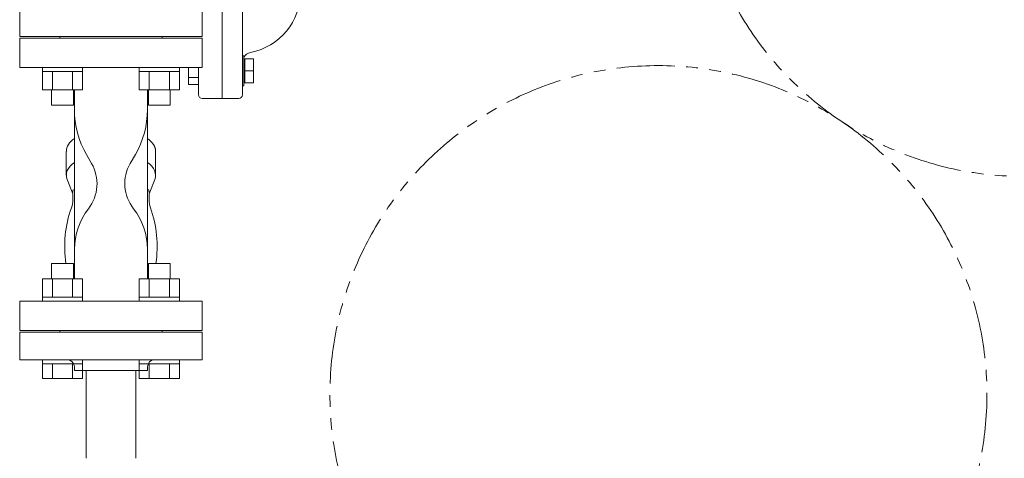
# Model space of a CAD drawing. Units: millimetres. Extents: x 3919 to 15014, y 7259 to 13235.
# Drawn here: x 4688 to 5227, y 10496 to 10736 of the extents above; entities that cross this region are included whole.
import ezdxf

# ---------------------------------------------------------------- set-up
doc = ezdxf.new("R2010")
doc.units = ezdxf.units.MM
doc.linetypes.add('PHANTOM', pattern=[63.5, 31.75, -6.35, 6.35, -6.35, 6.35, -6.35])
doc.linetypes.add('実線', pattern=[0])
for name, color, linetype in [('1', 7, 'Continuous'), ('HI_VB', 7, 'Continuous'), ('NoLayerName_001', 7, 'Continuous'), ('ガス管', 7, 'Continuous')]:
    doc.layers.add(name, color=color, linetype=linetype)

msp = doc.modelspace()

# ---------------------------------------------------------------- linework, layer by layer
at = {"color": 3, "linetype": 'Continuous', "lineweight": 9}
for p, q in [((4700.03, 10707.26), (4700.03, 10709.56)), ((4700.03, 10707.26), (4722.03, 10707.26)), ((4700.06, 10697.26), (4700.06, 10707.26)), ((4705.55, 10697.26), (4705.55, 10707.26)), ((4716.52, 10697.26), (4716.52, 10707.26)), ((4722, 10697.26), (4722, 10707.26)), ((4722.03, 10707.26), (4722.03, 10709.56)), ((4753.06, 10707.26), (4753.06, 10709.56)), ((4753.06, 10707.26), (4775.06, 10707.26)), ((4753.09, 10697.26), (4753.09, 10707.26)), ((4758.58, 10697.26), (4758.58, 10707.26)), ((4769.55, 10697.26), (4769.55, 10707.26)), ((4775.03, 10697.26), (4775.03, 10707.26)), ((4775.06, 10707.26), (4775.06, 10709.56)), ((4700.06, 10697.26), (4722, 10697.26)), ((4705.03, 10688.86), (4705.03, 10697.26)), ((4717.03, 10688.86), (4717.03, 10697.26)), ((4753.09, 10697.26), (4775.03, 10697.26)), ((4758.06, 10688.86), (4758.06, 10697.26)), ((4770.06, 10688.86), (4770.06, 10697.26)), ((4705.03, 10688.86), (4717.03, 10688.86)), ((4758.06, 10688.86), (4770.06, 10688.86)), ((4717.03, 10602.26), (4705.03, 10602.26)), ((4705.03, 10602.26), (4705.03, 10593.86)), ((4717.03, 10602.26), (4717.03, 10593.86)), ((4770.06, 10602.26), (4758.06, 10602.26)), ((4758.06, 10602.26), (4758.06, 10593.86)), ((4770.06, 10602.26), (4770.06, 10593.86)), ((4722, 10593.86), (4700.06, 10593.86)), ((4700.06, 10593.86), (4700.06, 10583.86)), ((4705.55, 10593.86), (4705.55, 10583.86)), ((4716.52, 10593.86), (4716.52, 10583.86)), ((4722, 10593.86), (4722, 10583.86)), ((4775.03, 10593.86), (4753.09, 10593.86)), ((4753.09, 10593.86), (4753.09, 10583.86)), ((4758.58, 10593.86), (4758.58, 10583.86)), ((4769.55, 10593.86), (4769.55, 10583.86)), ((4775.03, 10593.86), (4775.03, 10583.86)), ((4722.03, 10583.86), (4700.03, 10583.86)), ((4700.03, 10583.86), (4700.03, 10581.56)), ((4722.03, 10583.86), (4722.03, 10581.56)), ((4775.06, 10583.86), (4753.06, 10583.86)), ((4753.06, 10583.86), (4753.06, 10581.56)), ((4775.06, 10583.86), (4775.06, 10581.56)), ((4700.03, 10547.26), (4700.03, 10549.56)), ((4722.03, 10547.26), (4722.03, 10549.56)), ((4753.06, 10547.26), (4753.06, 10549.56)), ((4775.06, 10547.26), (4775.06, 10549.56)), ((4722.03, 10547.26), (4700.03, 10547.26)), ((4700.06, 10539.26), (4700.06, 10547.26)), ((4705.55, 10539.26), (4705.55, 10547.26)), ((4716.52, 10539.26), (4716.52, 10547.26)), ((4722, 10539.26), (4722, 10547.26)), ((4775.06, 10547.26), (4753.06, 10547.26)), ((4753.09, 10539.26), (4753.09, 10547.26)), ((4758.58, 10539.26), (4758.58, 10547.26)), ((4769.55, 10539.26), (4769.55, 10547.26)), ((4775.03, 10539.26), (4775.03, 10547.26)), ((4722, 10539.26), (4700.06, 10539.26)), ((4775.03, 10539.26), (4753.09, 10539.26))]:
    msp.add_line(p, q, dxfattribs=at)
at = {"color": 3, "lineweight": 9}
for p, q in [((4717.55, 10610.02), (4717.55, 10686.49)), ((4757.55, 10610.02), (4757.55, 10686.49))]:
    msp.add_line(p, q, dxfattribs=at)
at = {"color": 7, "linetype": 'PHANTOM', "lineweight": 9}
for centre in [(5237.55, 10829.89), (5037.55, 10530.56)]:
    msp.add_circle(centre, 180, dxfattribs=at)
at = {"color": 3, "lineweight": 9}
for centre, start_param, end_param in [((4737.55, 10663.63), 5.670631, 6.283185), ((4737.55, 10663.63), 3.141593, 3.754147), ((4737.55, 10650.55), 5.670631, 6.478908), ((4737.55, 10650.55), 2.94587, 3.754147)]:
    msp.add_ellipse(centre, major_axis=(-24.44, 0), ratio=0.501197, start_param=start_param, end_param=end_param, dxfattribs=at)
at = {"layer": '1', "color": 3, "linetype": 'Continuous', "lineweight": 9}
for p, q in [((4723.95, 10495.56), (4723.95, 10543.56)), ((4751.15, 10495.56), (4751.15, 10543.56))]:
    msp.add_line(p, q, dxfattribs=at)
at = {"layer": 'HI_VB', "color": 3, "lineweight": 9}
for p, q in [((4787.55, 10725.56), (4687.55, 10725.56)), ((4687.55, 10725.56), (4687.55, 10709.56)), ((4787.55, 10709.56), (4787.55, 10725.56)), ((4687.55, 10709.56), (4787.55, 10709.56)), ((4787.55, 10581.56), (4687.55, 10581.56)), ((4687.55, 10581.56), (4687.55, 10565.56)), ((4787.55, 10565.56), (4787.55, 10581.56)), ((4687.55, 10565.56), (4787.55, 10565.56))]:
    msp.add_line(p, q, dxfattribs=at)
at = {"layer": 'HI_VB', "color": 3, "linetype": 'Continuous', "lineweight": 9}
for p, q in [((4717.55, 10686.49), (4717.55, 10697.26)), ((4757.55, 10686.49), (4757.55, 10697.26)), ((4760.63, 10667.66), (4760.61, 10667.69)), ((4760.65, 10667.62), (4760.63, 10667.66)), ((4760.67, 10667.59), (4760.65, 10667.62)), ((4760.69, 10667.56), (4760.67, 10667.59)), ((4760.71, 10667.53), (4760.69, 10667.56)), ((4760.74, 10667.5), (4760.71, 10667.53)), ((4760.76, 10667.47), (4760.74, 10667.5)), ((4760.78, 10667.44), (4760.76, 10667.47)), ((4760.8, 10667.41), (4760.78, 10667.44)), ((4760.82, 10667.38), (4760.8, 10667.41)), ((4760.84, 10667.35), (4760.82, 10667.38)), ((4760.85, 10667.32), (4760.84, 10667.35)), ((4760.87, 10667.29), (4760.85, 10667.32)), ((4760.89, 10667.26), (4760.87, 10667.29)), ((4760.91, 10667.23), (4760.89, 10667.26)), ((4760.93, 10667.2), (4760.91, 10667.23)), ((4760.95, 10667.16), (4760.93, 10667.2)), ((4760.97, 10667.13), (4760.95, 10667.16)), ((4760.99, 10667.1), (4760.97, 10667.13)), ((4761.01, 10667.07), (4760.99, 10667.1)), ((4761.02, 10667.04), (4761.01, 10667.07)), ((4761.04, 10667.01), (4761.02, 10667.04)), ((4761.06, 10666.98), (4761.04, 10667.01)), ((4761.08, 10666.95), (4761.06, 10666.98)), ((4761.09, 10666.92), (4761.08, 10666.95)), ((4761.11, 10666.89), (4761.09, 10666.92)), ((4761.13, 10666.85), (4761.11, 10666.89)), ((4761.15, 10666.82), (4761.13, 10666.85)), ((4761.16, 10666.79), (4761.15, 10666.82)), ((4761.18, 10666.76), (4761.16, 10666.79)), ((4761.19, 10666.73), (4761.18, 10666.76)), ((4761.21, 10666.7), (4761.19, 10666.73)), ((4761.23, 10666.67), (4761.21, 10666.7)), ((4761.24, 10666.64), (4761.23, 10666.67)), ((4761.26, 10666.6), (4761.24, 10666.64)), ((4761.27, 10666.57), (4761.26, 10666.6)), ((4761.29, 10666.54), (4761.27, 10666.57)), ((4761.31, 10666.51), (4761.29, 10666.54)), ((4761.32, 10666.48), (4761.31, 10666.51)), ((4761.34, 10666.45), (4761.32, 10666.48)), ((4761.35, 10666.42), (4761.34, 10666.45)), ((4713.1, 10650.55), (4713.1, 10663.63)), ((4724.16, 10661.83), (4726.94, 10657.01)), ((4750.94, 10661.83), (4748.15, 10657.01)), ((4761.36, 10666.39), (4761.35, 10666.42)), ((4761.38, 10666.35), (4761.36, 10666.39)), ((4761.39, 10666.32), (4761.38, 10666.35)), ((4761.41, 10666.29), (4761.39, 10666.32)), ((4761.42, 10666.26), (4761.41, 10666.29)), ((4761.44, 10666.23), (4761.42, 10666.26)), ((4761.45, 10666.2), (4761.44, 10666.23)), ((4761.46, 10666.16), (4761.45, 10666.2)), ((4761.48, 10666.13), (4761.46, 10666.16)), ((4761.49, 10666.1), (4761.48, 10666.13)), ((4761.5, 10666.07), (4761.49, 10666.1)), ((4761.51, 10666.04), (4761.5, 10666.07)), ((4761.53, 10666.01), (4761.51, 10666.04)), ((4761.54, 10665.97), (4761.53, 10666.01)), ((4761.55, 10665.94), (4761.54, 10665.97)), ((4761.56, 10665.91), (4761.55, 10665.94)), ((4761.58, 10665.88), (4761.56, 10665.91)), ((4761.59, 10665.85), (4761.58, 10665.88)), ((4761.6, 10665.82), (4761.59, 10665.85)), ((4761.61, 10665.78), (4761.6, 10665.82)), ((4761.62, 10665.75), (4761.61, 10665.78)), ((4761.63, 10665.72), (4761.62, 10665.75)), ((4761.64, 10665.69), (4761.63, 10665.72)), ((4761.65, 10665.66), (4761.64, 10665.69)), ((4761.67, 10665.63), (4761.65, 10665.66)), ((4761.68, 10665.59), (4761.67, 10665.63)), ((4761.69, 10665.56), (4761.68, 10665.59)), ((4761.7, 10665.53), (4761.69, 10665.56)), ((4761.71, 10665.5), (4761.7, 10665.53)), ((4761.72, 10665.47), (4761.71, 10665.5)), ((4761.73, 10665.43), (4761.72, 10665.47)), ((4761.73, 10665.4), (4761.73, 10665.43)), ((4761.74, 10665.37), (4761.73, 10665.4)), ((4761.75, 10665.34), (4761.74, 10665.37)), ((4761.76, 10665.31), (4761.75, 10665.34)), ((4761.77, 10665.27), (4761.76, 10665.31)), ((4761.78, 10665.24), (4761.77, 10665.27)), ((4761.79, 10665.21), (4761.78, 10665.24)), ((4761.8, 10665.18), (4761.79, 10665.21)), ((4761.8, 10665.15), (4761.8, 10665.18)), ((4761.81, 10665.11), (4761.8, 10665.15)), ((4761.82, 10665.08), (4761.81, 10665.11)), ((4761.83, 10665.05), (4761.82, 10665.08)), ((4761.83, 10665.02), (4761.83, 10665.05)), ((4761.84, 10664.99), (4761.83, 10665.02)), ((4761.85, 10664.95), (4761.84, 10664.99)), ((4761.86, 10664.92), (4761.85, 10664.95)), ((4761.86, 10664.89), (4761.86, 10664.92)), ((4761.87, 10664.86), (4761.86, 10664.89)), ((4761.88, 10664.83), (4761.87, 10664.86)), ((4761.88, 10664.79), (4761.88, 10664.83)), ((4761.89, 10664.76), (4761.88, 10664.79)), ((4761.89, 10664.73), (4761.89, 10664.76)), ((4761.9, 10664.7), (4761.89, 10664.73)), ((4761.9, 10664.67), (4761.9, 10664.7)), ((4761.91, 10664.63), (4761.9, 10664.67)), ((4761.92, 10664.6), (4761.91, 10664.63)), ((4761.92, 10664.57), (4761.92, 10664.6)), ((4761.93, 10664.54), (4761.92, 10664.57)), ((4761.93, 10664.5), (4761.93, 10664.54)), ((4761.93, 10664.47), (4761.93, 10664.5)), ((4761.94, 10664.44), (4761.93, 10664.47)), ((4761.94, 10664.41), (4761.94, 10664.44)), ((4761.95, 10664.38), (4761.94, 10664.41)), ((4761.95, 10664.34), (4761.95, 10664.38)), ((4761.95, 10664.31), (4761.95, 10664.34)), ((4761.96, 10664.28), (4761.95, 10664.31)), ((4761.96, 10664.25), (4761.96, 10664.28)), ((4761.96, 10664.21), (4761.96, 10664.25)), ((4761.97, 10664.18), (4761.96, 10664.21)), ((4761.97, 10664.15), (4761.97, 10664.18)), ((4761.97, 10664.12), (4761.97, 10664.15)), ((4761.98, 10664.09), (4761.97, 10664.12)), ((4761.98, 10664.05), (4761.98, 10664.09)), ((4761.98, 10664.02), (4761.98, 10664.05)), ((4761.98, 10663.99), (4761.98, 10664.02)), ((4761.98, 10663.96), (4761.98, 10663.99)), ((4761.99, 10663.92), (4761.98, 10663.96)), ((4761.99, 10663.89), (4761.99, 10663.92)), ((4761.99, 10663.86), (4761.99, 10663.89)), ((4761.99, 10663.83), (4761.99, 10663.86)), ((4761.99, 10663.8), (4761.99, 10663.83)), ((4761.99, 10663.76), (4761.99, 10663.8)), ((4761.99, 10663.73), (4761.99, 10663.76)), ((4761.99, 10663.7), (4761.99, 10663.73)), ((4761.99, 10663.67), (4761.99, 10663.7)), ((4761.99, 10663.63), (4761.99, 10663.67)), ((4761.99, 10650.55), (4761.99, 10663.63)), ((4716.66, 10640.4), (4713.57, 10648.16)), ((4758.44, 10640.4), (4761.52, 10648.16)), ((4716.67, 10641.39), (4716.66, 10641.38)), ((4716.66, 10641.38), (4716.66, 10641.37)), ((4716.66, 10641.37), (4716.66, 10641.36)), ((4716.66, 10641.36), (4716.66, 10641.34)), ((4716.66, 10641.34), (4716.66, 10641.33)), ((4716.66, 10641.33), (4716.66, 10641.32)), ((4716.66, 10641.32), (4716.66, 10641.31)), ((4716.66, 10641.31), (4716.66, 10641.29)), ((4716.66, 10641.29), (4716.66, 10641.28)), ((4716.66, 10641.28), (4716.66, 10641.27)), ((4716.66, 10641.27), (4716.66, 10641.26)), ((4716.66, 10641.26), (4716.66, 10641.25)), ((4716.66, 10641.25), (4716.66, 10641.23)), ((4716.66, 10641.23), (4716.66, 10641.22)), ((4716.66, 10641.22), (4716.66, 10641.21)), ((4716.66, 10641.21), (4716.66, 10641.2)), ((4716.66, 10641.2), (4716.66, 10641.18)), ((4716.66, 10641.18), (4716.66, 10641.17)), ((4716.66, 10641.17), (4716.66, 10641.16)), ((4716.66, 10641.16), (4716.66, 10641.15)), ((4716.66, 10641.15), (4716.66, 10641.14)), ((4716.66, 10641.14), (4716.66, 10641.12)), ((4716.66, 10637.17), (4716.66, 10640.4)), ((4716.68, 10641.54), (4716.67, 10641.53)), ((4716.67, 10641.53), (4716.67, 10641.51)), ((4716.67, 10641.51), (4716.67, 10641.5)), ((4716.67, 10641.5), (4716.67, 10641.49)), ((4716.67, 10641.49), (4716.67, 10641.48)), ((4716.67, 10641.48), (4716.67, 10641.46)), ((4716.67, 10641.46), (4716.67, 10641.45)), ((4716.67, 10641.45), (4716.67, 10641.44)), ((4716.67, 10641.44), (4716.67, 10641.43)), ((4716.67, 10641.43), (4716.67, 10641.42)), ((4716.67, 10641.42), (4716.67, 10641.4)), ((4716.67, 10641.4), (4716.67, 10641.39)), ((4716.69, 10641.66), (4716.68, 10641.65)), ((4716.68, 10641.65), (4716.68, 10641.64)), ((4716.68, 10641.64), (4716.68, 10641.62)), ((4716.68, 10641.62), (4716.68, 10641.61)), ((4716.68, 10641.61), (4716.68, 10641.6)), ((4716.68, 10641.6), (4716.68, 10641.59)), ((4716.68, 10641.59), (4716.68, 10641.57)), ((4716.68, 10641.57), (4716.68, 10641.56)), ((4716.68, 10641.56), (4716.68, 10641.55)), ((4716.68, 10641.55), (4716.68, 10641.54)), ((4716.7, 10641.75), (4716.69, 10641.73)), ((4716.69, 10641.73), (4716.69, 10641.72)), ((4716.69, 10641.72), (4716.69, 10641.71)), ((4716.69, 10641.71), (4716.69, 10641.7)), ((4716.69, 10641.7), (4716.69, 10641.68)), ((4716.69, 10641.68), (4716.69, 10641.67)), ((4716.69, 10641.67), (4716.69, 10641.66)), ((4716.71, 10641.83), (4716.7, 10641.82)), ((4716.7, 10641.82), (4716.7, 10641.81)), ((4716.7, 10641.81), (4716.7, 10641.79)), ((4716.7, 10641.79), (4716.7, 10641.78)), ((4716.7, 10641.78), (4716.7, 10641.77)), ((4716.7, 10641.77), (4716.7, 10641.76)), ((4716.7, 10641.76), (4716.7, 10641.75)), ((4716.72, 10641.89), (4716.71, 10641.88)), ((4716.71, 10641.88), (4716.71, 10641.87)), ((4716.71, 10641.87), (4716.71, 10641.85)), ((4716.71, 10641.85), (4716.71, 10641.84)), ((4716.71, 10641.84), (4716.71, 10641.83)), ((4716.73, 10641.96), (4716.72, 10641.95)), ((4716.72, 10641.95), (4716.72, 10641.94)), ((4716.72, 10641.94), (4716.72, 10641.93)), ((4716.72, 10641.93), (4716.72, 10641.92)), ((4716.72, 10641.92), (4716.72, 10641.9)), ((4716.72, 10641.9), (4716.72, 10641.89)), ((4716.74, 10642.03), (4716.73, 10642.01)), ((4716.73, 10642.01), (4716.73, 10642)), ((4716.73, 10642), (4716.73, 10641.99)), ((4716.73, 10641.99), (4716.73, 10641.98)), ((4716.73, 10641.98), (4716.73, 10641.96)), ((4716.75, 10642.07), (4716.74, 10642.06)), ((4716.74, 10642.06), (4716.74, 10642.05)), ((4716.74, 10642.05), (4716.74, 10642.04)), ((4716.74, 10642.04), (4716.74, 10642.03)), ((4716.76, 10642.13), (4716.75, 10642.12)), ((4716.75, 10642.12), (4716.75, 10642.11)), ((4716.75, 10642.11), (4716.75, 10642.1)), ((4716.75, 10642.1), (4716.75, 10642.09)), ((4716.75, 10642.09), (4716.75, 10642.07)), ((4716.77, 10642.18), (4716.76, 10642.17)), ((4716.76, 10642.17), (4716.76, 10642.16)), ((4716.76, 10642.16), (4716.76, 10642.15)), ((4716.76, 10642.15), (4716.76, 10642.13)), ((4716.78, 10642.23), (4716.77, 10642.22)), ((4716.77, 10642.22), (4716.77, 10642.21)), ((4716.77, 10642.21), (4716.77, 10642.2)), ((4716.77, 10642.2), (4716.77, 10642.18)), ((4716.79, 10642.28), (4716.78, 10642.27)), ((4716.78, 10642.27), (4716.78, 10642.26)), ((4716.78, 10642.26), (4716.78, 10642.24)), ((4716.78, 10642.24), (4716.78, 10642.23)), ((4716.8, 10642.32), (4716.79, 10642.3)), ((4716.79, 10642.3), (4716.79, 10642.29)), ((4716.79, 10642.29), (4716.79, 10642.28)), ((4716.81, 10642.37), (4716.8, 10642.35)), ((4716.8, 10642.35), (4716.8, 10642.34)), ((4716.8, 10642.34), (4716.8, 10642.33)), ((4716.8, 10642.33), (4716.8, 10642.32)), ((4716.82, 10642.4), (4716.81, 10642.39)), ((4716.81, 10642.39), (4716.81, 10642.38)), ((4716.81, 10642.38), (4716.81, 10642.37)), ((4716.83, 10642.45), (4716.82, 10642.44)), ((4716.82, 10642.44), (4716.82, 10642.43)), ((4716.82, 10642.43), (4716.82, 10642.41)), ((4716.82, 10642.41), (4716.82, 10642.4)), ((4716.84, 10642.49), (4716.83, 10642.47)), ((4716.83, 10642.47), (4716.83, 10642.46)), ((4716.83, 10642.46), (4716.83, 10642.45)), ((4716.85, 10642.52), (4716.84, 10642.51)), ((4716.84, 10642.51), (4716.84, 10642.5)), ((4716.84, 10642.5), (4716.84, 10642.49)), ((4716.86, 10642.56), (4716.85, 10642.55)), ((4716.85, 10642.55), (4716.85, 10642.53)), ((4716.85, 10642.53), (4716.85, 10642.52)), ((4716.87, 10642.6), (4716.86, 10642.58)), ((4716.86, 10642.58), (4716.86, 10642.57)), ((4716.86, 10642.57), (4716.86, 10642.56)), ((4716.88, 10642.63), (4716.87, 10642.62)), ((4716.87, 10642.62), (4716.87, 10642.61)), ((4716.87, 10642.61), (4716.87, 10642.6)), ((4716.89, 10642.67), (4716.88, 10642.66)), ((4716.88, 10642.66), (4716.88, 10642.64)), ((4716.88, 10642.64), (4716.88, 10642.63)), ((4716.89, 10642.68), (4716.89, 10642.67)), ((4758.21, 10642.67), (4758.2, 10642.68)), ((4758.21, 10642.66), (4758.21, 10642.67)), ((4758.21, 10642.64), (4758.21, 10642.66)), ((4758.22, 10642.63), (4758.21, 10642.64)), ((4758.22, 10642.62), (4758.22, 10642.63)), ((4758.22, 10642.61), (4758.22, 10642.62)), ((4758.23, 10642.6), (4758.22, 10642.61)), ((4758.23, 10642.58), (4758.23, 10642.6)), ((4758.23, 10642.57), (4758.23, 10642.58)), ((4758.24, 10642.56), (4758.23, 10642.57)), ((4758.24, 10642.55), (4758.24, 10642.56)), ((4758.24, 10642.53), (4758.24, 10642.55)), ((4758.25, 10642.52), (4758.24, 10642.53)), ((4758.25, 10642.51), (4758.25, 10642.52)), ((4758.25, 10642.5), (4758.25, 10642.51)), ((4758.26, 10642.49), (4758.25, 10642.5)), ((4758.26, 10642.47), (4758.26, 10642.49)), ((4758.26, 10642.46), (4758.26, 10642.47)), ((4758.27, 10642.45), (4758.26, 10642.46)), ((4758.27, 10642.44), (4758.27, 10642.45)), ((4758.27, 10642.43), (4758.27, 10642.44)), ((4758.28, 10642.41), (4758.27, 10642.43)), ((4758.28, 10642.4), (4758.28, 10642.41)), ((4758.28, 10642.39), (4758.28, 10642.4)), ((4758.29, 10642.38), (4758.28, 10642.39)), ((4758.29, 10642.37), (4758.29, 10642.38)), ((4758.29, 10642.35), (4758.29, 10642.37)), ((4758.29, 10642.34), (4758.29, 10642.35)), ((4758.3, 10642.33), (4758.29, 10642.34)), ((4758.3, 10642.32), (4758.3, 10642.33)), ((4758.3, 10642.3), (4758.3, 10642.32)), ((4758.31, 10642.29), (4758.3, 10642.3)), ((4758.31, 10642.28), (4758.31, 10642.29)), ((4758.31, 10642.27), (4758.31, 10642.28)), ((4758.31, 10642.26), (4758.31, 10642.27)), ((4758.32, 10642.24), (4758.31, 10642.26)), ((4758.32, 10642.23), (4758.32, 10642.24)), ((4758.32, 10642.22), (4758.32, 10642.23)), ((4758.32, 10642.21), (4758.32, 10642.22)), ((4758.33, 10642.2), (4758.32, 10642.21)), ((4758.33, 10642.18), (4758.33, 10642.2)), ((4758.33, 10642.17), (4758.33, 10642.18)), ((4758.33, 10642.16), (4758.33, 10642.17)), ((4758.34, 10642.15), (4758.33, 10642.16)), ((4758.34, 10642.13), (4758.34, 10642.15)), ((4758.34, 10642.12), (4758.34, 10642.13)), ((4758.34, 10642.11), (4758.34, 10642.12)), ((4758.35, 10642.1), (4758.34, 10642.11)), ((4758.35, 10642.09), (4758.35, 10642.1)), ((4758.35, 10642.07), (4758.35, 10642.09)), ((4758.35, 10642.06), (4758.35, 10642.07)), ((4758.35, 10642.05), (4758.35, 10642.06)), ((4758.36, 10642.04), (4758.35, 10642.05)), ((4758.36, 10642.03), (4758.36, 10642.04)), ((4758.36, 10642.01), (4758.36, 10642.03)), ((4758.36, 10642), (4758.36, 10642.01)), ((4758.36, 10641.99), (4758.36, 10642)), ((4758.37, 10641.98), (4758.36, 10641.99)), ((4758.37, 10641.96), (4758.37, 10641.98)), ((4758.37, 10641.95), (4758.37, 10641.96)), ((4758.37, 10641.94), (4758.37, 10641.95)), ((4758.37, 10641.93), (4758.37, 10641.94)), ((4758.38, 10641.92), (4758.37, 10641.93)), ((4758.38, 10641.9), (4758.38, 10641.92)), ((4758.38, 10641.89), (4758.38, 10641.9)), ((4758.38, 10641.88), (4758.38, 10641.89)), ((4758.38, 10641.87), (4758.38, 10641.88)), ((4758.39, 10641.85), (4758.38, 10641.87)), ((4758.39, 10641.84), (4758.39, 10641.85)), ((4758.39, 10641.83), (4758.39, 10641.84)), ((4758.39, 10641.82), (4758.39, 10641.83)), ((4758.39, 10641.81), (4758.39, 10641.82)), ((4758.39, 10641.79), (4758.39, 10641.81)), ((4758.39, 10641.78), (4758.39, 10641.79)), ((4758.4, 10641.77), (4758.39, 10641.78)), ((4758.4, 10641.76), (4758.4, 10641.77)), ((4758.4, 10641.75), (4758.4, 10641.76)), ((4758.4, 10641.73), (4758.4, 10641.75)), ((4758.4, 10641.72), (4758.4, 10641.73)), ((4758.4, 10641.71), (4758.4, 10641.72)), ((4758.4, 10641.7), (4758.4, 10641.71)), ((4758.41, 10641.68), (4758.4, 10641.7)), ((4758.41, 10641.67), (4758.41, 10641.68)), ((4758.41, 10641.66), (4758.41, 10641.67)), ((4758.41, 10641.65), (4758.41, 10641.66)), ((4758.41, 10641.64), (4758.41, 10641.65)), ((4758.41, 10641.62), (4758.41, 10641.64)), ((4758.41, 10641.61), (4758.41, 10641.62)), ((4758.41, 10641.6), (4758.41, 10641.61)), ((4758.42, 10641.59), (4758.41, 10641.6)), ((4758.42, 10641.57), (4758.42, 10641.59)), ((4758.42, 10641.56), (4758.42, 10641.57)), ((4758.42, 10641.55), (4758.42, 10641.56)), ((4758.42, 10641.54), (4758.42, 10641.55)), ((4758.42, 10641.53), (4758.42, 10641.54)), ((4758.42, 10641.51), (4758.42, 10641.53)), ((4758.42, 10641.5), (4758.42, 10641.51)), ((4758.42, 10641.49), (4758.42, 10641.5)), ((4758.42, 10641.48), (4758.42, 10641.49)), ((4758.43, 10641.46), (4758.42, 10641.48)), ((4758.43, 10641.45), (4758.43, 10641.46)), ((4758.43, 10641.44), (4758.43, 10641.45)), ((4758.43, 10641.43), (4758.43, 10641.44)), ((4758.43, 10641.42), (4758.43, 10641.43)), ((4758.43, 10641.4), (4758.43, 10641.42)), ((4758.43, 10641.39), (4758.43, 10641.4)), ((4758.43, 10641.38), (4758.43, 10641.39)), ((4758.43, 10641.37), (4758.43, 10641.38)), ((4758.43, 10641.36), (4758.43, 10641.37)), ((4758.43, 10641.34), (4758.43, 10641.36)), ((4758.43, 10641.33), (4758.43, 10641.34)), ((4758.43, 10641.32), (4758.43, 10641.33)), ((4758.43, 10641.31), (4758.43, 10641.32)), ((4758.43, 10641.29), (4758.43, 10641.31)), ((4758.43, 10641.28), (4758.43, 10641.29)), ((4758.43, 10641.27), (4758.43, 10641.28)), ((4758.43, 10641.26), (4758.43, 10641.27)), ((4758.43, 10641.25), (4758.43, 10641.26)), ((4758.44, 10641.23), (4758.43, 10641.25)), ((4758.44, 10641.22), (4758.44, 10641.23)), ((4758.44, 10641.21), (4758.44, 10641.22)), ((4758.44, 10641.2), (4758.44, 10641.21)), ((4758.44, 10641.18), (4758.44, 10641.2)), ((4758.44, 10641.17), (4758.44, 10641.18)), ((4758.44, 10641.16), (4758.44, 10641.17)), ((4758.44, 10641.15), (4758.44, 10641.16)), ((4758.44, 10641.14), (4758.44, 10641.15)), ((4758.44, 10641.12), (4758.44, 10641.14)), ((4758.44, 10637.17), (4758.44, 10640.4)), ((4717.55, 10610.02), (4717.55, 10593.86)), ((4757.55, 10610.02), (4757.55, 10593.86))]:
    msp.add_line(p, q, dxfattribs=at)
for centre, radius, start, end in [((4766.88, 10686.49), 49.33, 180, 210), ((4708.21, 10686.49), 49.33, 330, 0), ((4707.69, 10645.9), 22.22, 321.9563, 30), ((4767.4, 10645.9), 22.22, 150, 218.0437), ((4703.32, 10637.17), 13.33, 340.3085, 360), ((4771.77, 10637.17), 13.33, 180, 199.6915), ((4774.88, 10611.56), 62.67, 160.3085, 188.5331), ((4753.55, 10610.02), 36, 141.9563, 180), ((4721.55, 10610.02), 36, 360, 38.0437), ((4700.21, 10611.56), 62.67, 351.4669, 19.6915)]:
    msp.add_arc(centre, radius, start, end, dxfattribs=at)
at = {"layer": 'NoLayerName_001', "color": 7, "linetype": 'Continuous', "lineweight": 9}
for p, q in [((4809.55, 11036.56), (4809.55, 10694.56)), ((4798.55, 10834.6), (4798.55, 10692.56)), ((4809.55, 10716.01), (4810.35, 10716.01)), ((4810.35, 10716.01), (4810.35, 10699.41)), ((4810.35, 10714.21), (4810.95, 10714.21)), ((4810.95, 10714.21), (4815.65, 10714.21)), ((4810.95, 10714.21), (4810.95, 10710.96)), ((4810.95, 10710.96), (4810.95, 10707.71)), ((4815.65, 10714.21), (4815.65, 10701.21)), ((4780.05, 10709.56), (4780.05, 10700.21)), ((4785.55, 10694.56), (4785.55, 10709.56)), ((4810.95, 10707.71), (4815.65, 10707.71)), ((4810.95, 10707.71), (4810.95, 10704.46)), ((4810.95, 10704.46), (4810.95, 10701.21)), ((4780.05, 10703.97), (4785.55, 10703.97)), ((4780.05, 10700.21), (4785.55, 10700.21)), ((4810.35, 10699.41), (4809.55, 10699.41)), ((4810.95, 10701.21), (4810.35, 10701.21)), ((4810.95, 10701.21), (4815.65, 10701.21)), ((4787.55, 10692.56), (4798.55, 10692.56)), ((4798.55, 10692.56), (4807.55, 10692.56))]:
    msp.add_line(p, q, dxfattribs=at)
for centre, radius, start, end in [((4807.55, 10751.15), 34, 280.9454, 0), ((4815.05, 10712.37), 5.5, 100.9454, 148.7096), ((4787.55, 10694.56), 2, 180, 270), ((4807.55, 10694.56), 2, 270, 0)]:
    msp.add_arc(centre, radius, start, end, dxfattribs=at)
at = {"layer": 'ガス管', "color": 3, "linetype": '実線', "lineweight": 9, "ltscale": 0.001}
for p, q in [((4687.55, 10741.56), (4687.55, 10726.56)), ((4787.55, 10726.56), (4787.55, 10741.56)), ((4687.55, 10726.56), (4787.55, 10726.56)), ((4709.55, 10725.56), (4709.55, 10726.56)), ((4765.55, 10725.56), (4765.55, 10726.56)), ((4709.55, 10725.56), (4765.55, 10725.56)), ((4687.55, 10564.56), (4787.55, 10564.56)), ((4687.55, 10549.56), (4687.55, 10564.56)), ((4709.55, 10565.56), (4765.55, 10565.56)), ((4709.55, 10565.56), (4709.55, 10564.56)), ((4765.55, 10565.56), (4765.55, 10564.56)), ((4787.55, 10564.56), (4787.55, 10549.56)), ((4687.55, 10549.56), (4787.55, 10549.56)), ((4717.55, 10545.56), (4717.55, 10543.56)), ((4717.55, 10543.56), (4757.55, 10543.56)), ((4757.55, 10545.56), (4757.55, 10543.56))]:
    msp.add_line(p, q, dxfattribs=at)
for centre, start, end in [((4713.55, 10545.56), 0, 90), ((4761.55, 10545.56), 90, 180)]:
    msp.add_arc(centre, 4, start, end, dxfattribs=at)

doc.saveas('drawing.dxf')
